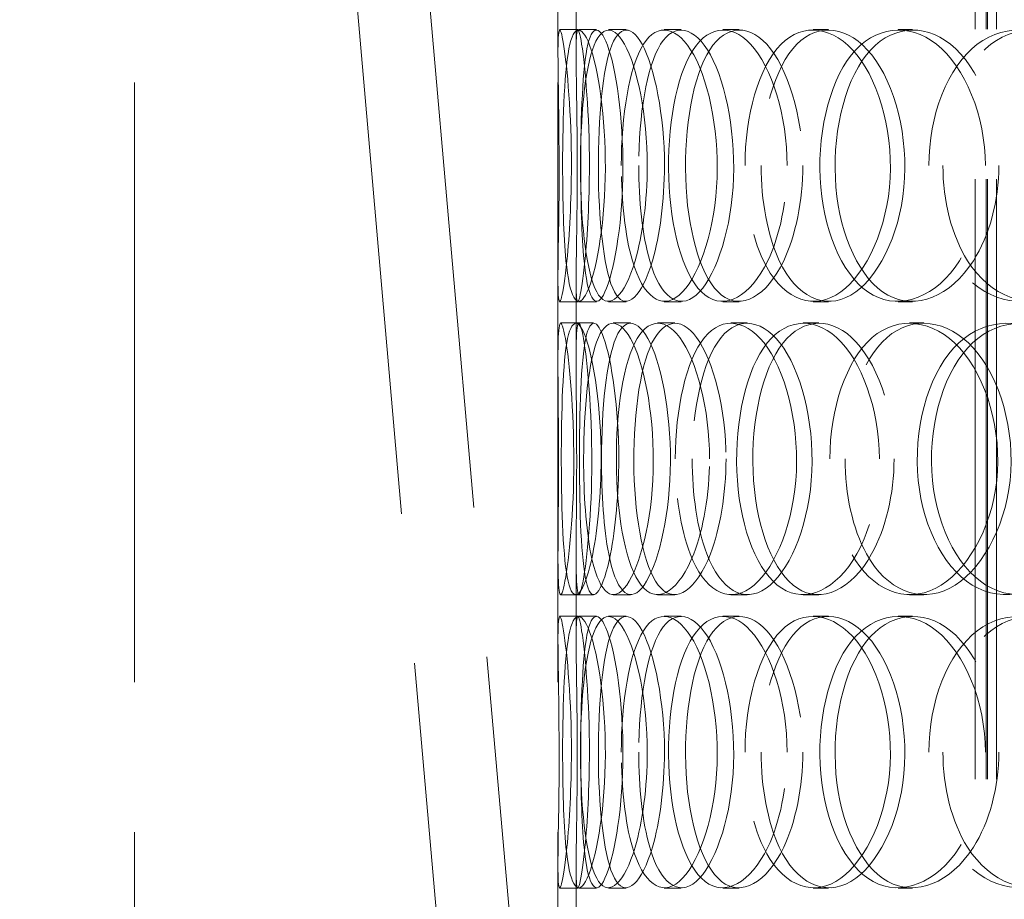
# Model space of a CAD drawing. Units: millimetres. Extents: x -6184 to -5660, y 3679 to 4128.
# Drawn here: x -6118 to -6111, y 4016 to 4022 of the extents above; entities that cross this region are included whole.
import ezdxf

# ---------------------------------------------------------------- set-up
doc = ezdxf.new("R2010")
doc.units = ezdxf.units.MM
doc.header["$LTSCALE"] = 24
doc.linetypes.add('DASHED_SPACE', pattern=[0.2067, 0.1654, -0.0413])
doc.layers.add('Hidden (ISO)', color=7, linetype='DASHED_SPACE', lineweight=9, true_color=0x0080c0)

msp = doc.modelspace()

# ---------------------------------------------------------------- linework, layer by layer
at = {"layer": 'Hidden (ISO)'}
for p, q in [((-6120.1423, 4072.0348), (-6113.1768, 3992.4189)), ((-6119.6641, 4072.0766), (-6112.6986, 3992.4607)), ((-6111.6783, 4006.9856), (-6111.6783, 4046.5056)), ((-6111.6063, 4006.9856), (-6111.6063, 4046.5056)), ((-6111.5983, 4006.9856), (-6111.5983, 4046.5056)), ((-6111.5383, 4006.9856), (-6111.5383, 4046.5056)), ((-6117.2383, 4007.6256), (-6117.2383, 4037.6256)), ((-6114.4383, 4007.6256), (-6114.4383, 4037.6256)), ((-6114.4383, 4021.7195), (-6114.4383, 4022.2471)), ((-6114.3183, 4021.7195), (-6114.3183, 4022.2471)), ((-6114.4272, 4021.8656), (-6114.3073, 4021.8656)), ((-6114.3028, 4021.8656), (-6114.1843, 4021.8656)), ((-6114.1046, 4021.8656), (-6113.9882, 4021.8656)), ((-6113.7366, 4021.8656), (-6113.6243, 4021.8656)), ((-6113.3482, 4021.8656), (-6113.2401, 4021.8656)), ((-6112.7516, 4021.8656), (-6112.65, 4021.8656)), ((-6112.1888, 4021.8656), (-6112.0934, 4021.8656)), ((-6114.4383, 4019.6841), (-6114.4383, 4020.2116)), ((-6114.3183, 4019.6841), (-6114.3183, 4020.2116)), ((-6114.3073, 4020.0656), (-6114.4272, 4020.0656)), ((-6114.1843, 4020.0656), (-6114.3028, 4020.0656)), ((-6113.9882, 4020.0656), (-6114.1046, 4020.0656)), ((-6113.6243, 4020.0656), (-6113.7366, 4020.0656)), ((-6113.2401, 4020.0656), (-6113.3482, 4020.0656)), ((-6112.65, 4020.0656), (-6112.7516, 4020.0656)), ((-6112.0934, 4020.0656), (-6112.1888, 4020.0656)), ((-6114.421, 4019.9256), (-6114.3214, 4019.9256)), ((-6114.3214, 4019.9256), (-6114.2026, 4019.9256)), ((-6114.074, 4019.9256), (-6113.9579, 4019.9256)), ((-6113.7791, 4019.9256), (-6113.6663, 4019.9256)), ((-6113.2944, 4019.9256), (-6113.1868, 4019.9256)), ((-6112.8163, 4019.9256), (-6112.714, 4019.9256)), ((-6112.1139, 4019.9256), (-6112.0193, 4019.9256)), ((-6114.4383, 4017.8395), (-6114.4383, 4018.3671)), ((-6114.3183, 4017.8395), (-6114.3183, 4018.3671)), ((-6114.3214, 4018.1256), (-6114.421, 4018.1256)), ((-6114.2026, 4018.1256), (-6114.3214, 4018.1256)), ((-6113.9579, 4018.1256), (-6114.074, 4018.1256)), ((-6113.6663, 4018.1256), (-6113.7791, 4018.1256)), ((-6113.1868, 4018.1256), (-6113.2944, 4018.1256)), ((-6112.714, 4018.1256), (-6112.8163, 4018.1256)), ((-6112.0193, 4018.1256), (-6112.1139, 4018.1256)), ((-6114.4272, 4017.9856), (-6114.3073, 4017.9856)), ((-6114.3028, 4017.9856), (-6114.1843, 4017.9856)), ((-6114.1046, 4017.9856), (-6113.9882, 4017.9856)), ((-6113.7366, 4017.9856), (-6113.6243, 4017.9856)), ((-6113.3482, 4017.9856), (-6113.2401, 4017.9856)), ((-6112.7516, 4017.9856), (-6112.65, 4017.9856)), ((-6112.1888, 4017.9856), (-6112.0934, 4017.9856)), ((-6114.4383, 4015.8041), (-6114.4383, 4016.3316)), ((-6114.3183, 4015.8041), (-6114.3183, 4016.3316)), ((-6114.3073, 4016.1856), (-6114.4272, 4016.1856)), ((-6114.1843, 4016.1856), (-6114.3028, 4016.1856)), ((-6113.9882, 4016.1856), (-6114.1046, 4016.1856)), ((-6113.6243, 4016.1856), (-6113.7366, 4016.1856)), ((-6113.2401, 4016.1856), (-6113.3482, 4016.1856)), ((-6112.65, 4016.1856), (-6112.7516, 4016.1856)), ((-6112.0934, 4016.1856), (-6112.1888, 4016.1856))]:
    msp.add_line(p, q, dxfattribs=at)
for points, knots in [([(-6114.3494, 4020.9656), (-6114.3494, 4020.7333), (-6114.3622, 4020.5023), (-6114.3792, 4020.3362), (-6114.4034, 4020.0985), (-6114.4299, 4020.0069), (-6114.4362, 4020.1091), (-6114.4424, 4020.2104), (-6114.4329, 4020.4972), (-6114.431, 4020.8227), (-6114.4291, 4021.152), (-6114.4375, 4021.5055), (-6114.4382, 4021.6989), (-6114.439, 4021.888), (-6114.4252, 4021.9159), (-6114.4012, 4021.7684), (-6114.3769, 4021.619), (-6114.3494, 4021.2961), (-6114.3494, 4020.9656)], [-1, -1, -1, -1, -0.876753, -0.876753, -0.876753, -0.700296, -0.700296, -0.700296, -0.525372, -0.525372, -0.525372, -0.348438, -0.348438, -0.348438, -0.175364, -0.175364, -0.175364, 0, 0, 0, 0]), ([(-6114.4075, 4020.9656), (-6114.4075, 4020.7333), (-6114.4012, 4020.5023), (-6114.3852, 4020.3362), (-6114.3623, 4020.0985), (-6114.3136, 4020.0069), (-6114.2559, 4020.1091), (-6114.1987, 4020.2104), (-6114.1398, 4020.4972), (-6114.1274, 4020.8227), (-6114.1148, 4021.152), (-6114.1529, 4021.5055), (-6114.2084, 4021.6989), (-6114.2628, 4021.888), (-6114.3243, 4021.9159), (-6114.3593, 4021.7684), (-6114.3948, 4021.619), (-6114.4075, 4021.2961), (-6114.4075, 4020.9656)], [-1, -1, -1, -1, -0.876753, -0.876753, -0.876753, -0.700296, -0.700296, -0.700296, -0.525372, -0.525372, -0.525372, -0.348438, -0.348438, -0.348438, -0.175364, -0.175364, -0.175364, 0, 0, 0, 0]), ([(-6114.2304, 4020.9656), (-6114.2304, 4021.2961), (-6114.2576, 4021.619), (-6114.2816, 4021.7684), (-6114.3054, 4021.9159), (-6114.319, 4021.888), (-6114.3182, 4021.6989), (-6114.3175, 4021.5055), (-6114.3092, 4021.152), (-6114.3111, 4020.8227), (-6114.313, 4020.4972), (-6114.3223, 4020.2104), (-6114.3162, 4020.1091), (-6114.31, 4020.0069), (-6114.2837, 4020.0985), (-6114.2598, 4020.3362), (-6114.2431, 4020.5023), (-6114.2304, 4020.7333), (-6114.2304, 4020.9656)], [0, 0, 0, 0, 0.175364, 0.175364, 0.175364, 0.348438, 0.348438, 0.348438, 0.525372, 0.525372, 0.525372, 0.700296, 0.700296, 0.700296, 0.876753, 0.876753, 0.876753, 1, 1, 1, 1]), ([(-6113.8476, 4020.9656), (-6113.8476, 4020.7333), (-6113.879, 4020.5023), (-6113.9281, 4020.3362), (-6113.9985, 4020.0985), (-6114.0992, 4020.0069), (-6114.1692, 4020.1091), (-6114.2385, 4020.2104), (-6114.2789, 4020.4972), (-6114.2876, 4020.8227), (-6114.2964, 4021.152), (-6114.2748, 4021.5055), (-6114.2207, 4021.6989), (-6114.1678, 4021.888), (-6114.0793, 4021.9159), (-6113.9973, 4021.7684), (-6113.9142, 4021.619), (-6113.8476, 4021.2961), (-6113.8476, 4020.9656)], [-1, -1, -1, -1, -0.876753, -0.876753, -0.876753, -0.700296, -0.700296, -0.700296, -0.525372, -0.525372, -0.525372, -0.348438, -0.348438, -0.348438, -0.175364, -0.175364, -0.175364, 0, 0, 0, 0]), ([(-6114.2878, 4020.9656), (-6114.2878, 4021.2961), (-6114.2752, 4021.619), (-6114.2402, 4021.7684), (-6114.2055, 4021.9159), (-6114.1447, 4021.888), (-6114.0909, 4021.6989), (-6114.036, 4021.5055), (-6113.9984, 4021.152), (-6114.0108, 4020.8227), (-6114.0231, 4020.4972), (-6114.0813, 4020.2104), (-6114.1379, 4020.1091), (-6114.195, 4020.0069), (-6114.2431, 4020.0985), (-6114.2658, 4020.3362), (-6114.2816, 4020.5023), (-6114.2878, 4020.7333), (-6114.2878, 4020.9656)], [0, 0, 0, 0, 0.175364, 0.175364, 0.175364, 0.348438, 0.348438, 0.348438, 0.525372, 0.525372, 0.525372, 0.700296, 0.700296, 0.700296, 0.876753, 0.876753, 0.876753, 1, 1, 1, 1]), ([(-6113.734, 4020.9656), (-6113.734, 4021.2961), (-6113.7999, 4021.619), (-6113.8821, 4021.7684), (-6113.9632, 4021.9159), (-6114.0507, 4021.888), (-6114.1031, 4021.6989), (-6114.1565, 4021.5055), (-6114.1779, 4021.152), (-6114.1692, 4020.8227), (-6114.1607, 4020.4972), (-6114.1207, 4020.2104), (-6114.0521, 4020.1091), (-6113.9829, 4020.0069), (-6113.8833, 4020.0985), (-6113.8137, 4020.3362), (-6113.7651, 4020.5023), (-6113.734, 4020.7333), (-6113.734, 4020.9656)], [0, 0, 0, 0, 0.175364, 0.175364, 0.175364, 0.348438, 0.348438, 0.348438, 0.525372, 0.525372, 0.525372, 0.700296, 0.700296, 0.700296, 0.876753, 0.876753, 0.876753, 1, 1, 1, 1]), ([(-6114.0195, 4020.9656), (-6114.0195, 4020.7333), (-6113.9944, 4020.5023), (-6113.946, 4020.3362), (-6113.8769, 4020.0985), (-6113.755, 4020.0069), (-6113.6357, 4020.1091), (-6113.5174, 4020.2104), (-6113.4115, 4020.4972), (-6113.3891, 4020.8227), (-6113.3664, 4021.152), (-6113.4325, 4021.5055), (-6113.5406, 4021.6989), (-6113.6464, 4021.888), (-6113.7806, 4021.9159), (-6113.8732, 4021.7684), (-6113.967, 4021.619), (-6114.0195, 4021.2961), (-6114.0195, 4020.9656)], [-1, -1, -1, -1, -0.876753, -0.876753, -0.876753, -0.700296, -0.700296, -0.700296, -0.525372, -0.525372, -0.525372, -0.348438, -0.348438, -0.348438, -0.175364, -0.175364, -0.175364, 0, 0, 0, 0]), ([(-6113.904, 4020.9656), (-6113.904, 4021.2961), (-6113.8522, 4021.619), (-6113.7594, 4021.7684), (-6113.6678, 4021.9159), (-6113.535, 4021.888), (-6113.4304, 4021.6989), (-6113.3235, 4021.5055), (-6113.2581, 4021.152), (-6113.2805, 4020.8227), (-6113.3027, 4020.4972), (-6113.4074, 4020.2104), (-6113.5244, 4020.1091), (-6113.6425, 4020.0069), (-6113.763, 4020.0985), (-6113.8314, 4020.3362), (-6113.8792, 4020.5023), (-6113.904, 4020.7333), (-6113.904, 4020.9656)], [0, 0, 0, 0, 0.175364, 0.175364, 0.175364, 0.348438, 0.348438, 0.348438, 0.525372, 0.525372, 0.525372, 0.700296, 0.700296, 0.700296, 0.876753, 0.876753, 0.876753, 1, 1, 1, 1]), ([(-6112.9224, 4020.9656), (-6112.9224, 4020.7333), (-6112.9711, 4020.5023), (-6113.0505, 4020.3362), (-6113.1642, 4020.0985), (-6113.3349, 4020.0069), (-6113.4657, 4020.1091), (-6113.5954, 4020.2104), (-6113.684, 4020.4972), (-6113.7029, 4020.8227), (-6113.722, 4021.152), (-6113.6713, 4021.5055), (-6113.5646, 4021.6989), (-6113.4602, 4021.888), (-6113.3006, 4021.9159), (-6113.1639, 4021.7684), (-6113.0254, 4021.619), (-6112.9224, 4021.2961), (-6112.9224, 4020.9656)], [-1, -1, -1, -1, -0.876753, -0.876753, -0.876753, -0.700296, -0.700296, -0.700296, -0.525372, -0.525372, -0.525372, -0.348438, -0.348438, -0.348438, -0.175364, -0.175364, -0.175364, 0, 0, 0, 0]), ([(-6112.8189, 4020.9656), (-6112.8189, 4021.2961), (-6112.9208, 4021.619), (-6113.0578, 4021.7684), (-6113.193, 4021.9159), (-6113.3509, 4021.888), (-6113.4541, 4021.6989), (-6113.5597, 4021.5055), (-6113.6099, 4021.152), (-6113.5909, 4020.8227), (-6113.5722, 4020.4972), (-6113.4846, 4020.2104), (-6113.3563, 4020.1091), (-6113.2269, 4020.0069), (-6113.0581, 4020.0985), (-6112.9456, 4020.3362), (-6112.8671, 4020.5023), (-6112.8189, 4020.7333), (-6112.8189, 4020.9656)], [0, 0, 0, 0, 0.175364, 0.175364, 0.175364, 0.348438, 0.348438, 0.348438, 0.525372, 0.525372, 0.525372, 0.700296, 0.700296, 0.700296, 0.876753, 0.876753, 0.876753, 1, 1, 1, 1]), ([(-6113.2011, 4020.9656), (-6113.2011, 4020.7333), (-6113.1582, 4020.5023), (-6113.0795, 4020.3362), (-6112.967, 4020.0985), (-6112.7768, 4020.0069), (-6112.6007, 4020.1091), (-6112.4261, 4020.2104), (-6112.2775, 4020.4972), (-6112.246, 4020.8227), (-6112.2141, 4021.152), (-6112.3057, 4021.5055), (-6112.4619, 4021.6989), (-6112.6148, 4021.888), (-6112.8164, 4021.9159), (-6112.9628, 4021.7684), (-6113.1111, 4021.619), (-6113.2011, 4021.2961), (-6113.2011, 4020.9656)], [-1, -1, -1, -1, -0.876753, -0.876753, -0.876753, -0.700296, -0.700296, -0.700296, -0.525372, -0.525372, -0.525372, -0.348438, -0.348438, -0.348438, -0.175364, -0.175364, -0.175364, 0, 0, 0, 0]), ([(-6113.0946, 4020.9656), (-6113.0946, 4021.2961), (-6113.0056, 4021.619), (-6112.8589, 4021.7684), (-6112.7141, 4021.9159), (-6112.5147, 4021.888), (-6112.3635, 4021.6989), (-6112.2089, 4021.5055), (-6112.1184, 4021.152), (-6112.1499, 4020.8227), (-6112.1811, 4020.4972), (-6112.3281, 4020.2104), (-6112.5007, 4020.1091), (-6112.6749, 4020.0069), (-6112.863, 4020.0985), (-6112.9744, 4020.3362), (-6113.0521, 4020.5023), (-6113.0946, 4020.7333), (-6113.0946, 4020.9656)], [0, 0, 0, 0, 0.175364, 0.175364, 0.175364, 0.348438, 0.348438, 0.348438, 0.525372, 0.525372, 0.525372, 0.700296, 0.700296, 0.700296, 0.876753, 0.876753, 0.876753, 1, 1, 1, 1]), ([(-6111.6115, 4020.9656), (-6111.6115, 4020.7333), (-6111.6755, 4020.5023), (-6111.7819, 4020.3362), (-6111.9343, 4020.0985), (-6112.1681, 4020.0069), (-6112.3545, 4020.1091), (-6112.5393, 4020.2104), (-6112.6724, 4020.4972), (-6112.7008, 4020.8227), (-6112.7295, 4021.152), (-6112.6517, 4021.5055), (-6112.4967, 4021.6989), (-6112.3451, 4021.888), (-6112.1208, 4021.9159), (-6111.935, 4021.7684), (-6111.7467, 4021.619), (-6111.6115, 4021.2961), (-6111.6115, 4020.9656)], [-1, -1, -1, -1, -0.876753, -0.876753, -0.876753, -0.700296, -0.700296, -0.700296, -0.525372, -0.525372, -0.525372, -0.348438, -0.348438, -0.348438, -0.175364, -0.175364, -0.175364, 0, 0, 0, 0]), ([(-6111.5223, 4020.9656), (-6111.5223, 4021.2961), (-6111.6561, 4021.619), (-6111.8423, 4021.7684), (-6112.0261, 4021.9159), (-6112.2479, 4021.888), (-6112.3979, 4021.6989), (-6112.5512, 4021.5055), (-6112.6281, 4021.152), (-6112.5997, 4020.8227), (-6112.5716, 4020.4972), (-6112.44, 4020.2104), (-6112.2572, 4020.1091), (-6112.0729, 4020.0069), (-6111.8416, 4020.0985), (-6111.6909, 4020.3362), (-6111.5856, 4020.5023), (-6111.5223, 4020.7333), (-6111.5223, 4020.9656)], [0, 0, 0, 0, 0.175364, 0.175364, 0.175364, 0.348438, 0.348438, 0.348438, 0.525372, 0.525372, 0.525372, 0.700296, 0.700296, 0.700296, 0.876753, 0.876753, 0.876753, 1, 1, 1, 1]), ([(-6111.9857, 4020.9656), (-6111.9857, 4020.7333), (-6111.9267, 4020.5023), (-6111.8209, 4020.3362), (-6111.6695, 4020.0985), (-6111.4188, 4020.0069), (-6111.1931, 4020.1091), (-6110.9694, 4020.2104), (-6110.7841, 4020.4972), (-6110.7447, 4020.8227), (-6110.7049, 4021.152), (-6110.8182, 4021.5055), (-6111.0162, 4021.6989), (-6111.21, 4021.888), (-6111.4707, 4021.9159), (-6111.6649, 4021.7684), (-6111.8618, 4021.619), (-6111.9857, 4021.2961), (-6111.9857, 4020.9656)], [-1, -1, -1, -1, -0.876753, -0.876753, -0.876753, -0.700296, -0.700296, -0.700296, -0.525372, -0.525372, -0.525372, -0.348438, -0.348438, -0.348438, -0.175364, -0.175364, -0.175364, 0, 0, 0, 0]), ([(-6111.8924, 4020.9656), (-6111.8924, 4021.2961), (-6111.7699, 4021.619), (-6111.5752, 4021.7684), (-6111.3831, 4021.9159), (-6111.1252, 4021.888), (-6110.9336, 4021.6989), (-6110.7377, 4021.5055), (-6110.6257, 4021.152), (-6110.665, 4020.8227), (-6110.7039, 4020.4972), (-6110.8872, 4020.2104), (-6111.1085, 4020.1091), (-6111.3318, 4020.0069), (-6111.5797, 4020.0985), (-6111.7295, 4020.3362), (-6111.8341, 4020.5023), (-6111.8924, 4020.7333), (-6111.8924, 4020.9656)], [0, 0, 0, 0, 0.175364, 0.175364, 0.175364, 0.348438, 0.348438, 0.348438, 0.525372, 0.525372, 0.525372, 0.700296, 0.700296, 0.700296, 0.876753, 0.876753, 0.876753, 1, 1, 1, 1]), ([(-6114.4345, 4019.0256), (-6114.4345, 4018.7933), (-6114.4378, 4018.5623), (-6114.4382, 4018.3962), (-6114.4389, 4018.1585), (-6114.4278, 4018.0669), (-6114.4019, 4018.1691), (-6114.3763, 4018.2704), (-6114.342, 4018.5572), (-6114.3348, 4018.8827), (-6114.3275, 4019.212), (-6114.3508, 4019.5655), (-6114.3791, 4019.7589), (-6114.4068, 4019.948), (-6114.4308, 4019.9759), (-6114.4363, 4019.8284), (-6114.4419, 4019.679), (-6114.4345, 4019.3561), (-6114.4345, 4019.0256)], [-1, -1, -1, -1, -0.876753, -0.876753, -0.876753, -0.700296, -0.700296, -0.700296, -0.525372, -0.525372, -0.525372, -0.348438, -0.348438, -0.348438, -0.175364, -0.175364, -0.175364, 0, 0, 0, 0]), ([(-6114.1531, 4019.0256), (-6114.1531, 4018.7933), (-6114.1753, 4018.5623), (-6114.2085, 4018.3962), (-6114.2561, 4018.1585), (-6114.32, 4018.0669), (-6114.3583, 4018.1691), (-6114.3963, 4018.2704), (-6114.4119, 4018.5572), (-6114.4153, 4018.8827), (-6114.4187, 4019.212), (-6114.412, 4019.5655), (-6114.3853, 4019.7589), (-6114.359, 4019.948), (-6114.3077, 4019.9759), (-6114.2544, 4019.8284), (-6114.2004, 4019.679), (-6114.1531, 4019.3561), (-6114.1531, 4019.0256)], [-1, -1, -1, -1, -0.876753, -0.876753, -0.876753, -0.700296, -0.700296, -0.700296, -0.525372, -0.525372, -0.525372, -0.348438, -0.348438, -0.348438, -0.175364, -0.175364, -0.175364, 0, 0, 0, 0]), ([(-6114.3146, 4019.0256), (-6114.3146, 4019.3561), (-6114.3219, 4019.679), (-6114.3163, 4019.8284), (-6114.3109, 4019.9759), (-6114.2871, 4019.948), (-6114.2597, 4019.7589), (-6114.2318, 4019.5655), (-6114.2087, 4019.212), (-6114.2159, 4018.8827), (-6114.223, 4018.5572), (-6114.2569, 4018.2704), (-6114.2823, 4018.1691), (-6114.3079, 4018.0669), (-6114.3189, 4018.1585), (-6114.3182, 4018.3962), (-6114.3178, 4018.5623), (-6114.3146, 4018.7933), (-6114.3146, 4019.0256)], [0, 0, 0, 0, 0.175364, 0.175364, 0.175364, 0.348438, 0.348438, 0.348438, 0.525372, 0.525372, 0.525372, 0.700296, 0.700296, 0.700296, 0.876753, 0.876753, 0.876753, 1, 1, 1, 1]), ([(-6114.0362, 4019.0256), (-6114.0362, 4019.3561), (-6114.083, 4019.679), (-6114.1364, 4019.8284), (-6114.1891, 4019.9759), (-6114.2399, 4019.948), (-6114.2658, 4019.7589), (-6114.2923, 4019.5655), (-6114.2989, 4019.212), (-6114.2955, 4018.8827), (-6114.2921, 4018.5572), (-6114.2767, 4018.2704), (-6114.2392, 4018.1691), (-6114.2013, 4018.0669), (-6114.1381, 4018.1585), (-6114.091, 4018.3962), (-6114.0582, 4018.5623), (-6114.0362, 4018.7933), (-6114.0362, 4019.0256)], [0, 0, 0, 0, 0.175364, 0.175364, 0.175364, 0.348438, 0.348438, 0.348438, 0.525372, 0.525372, 0.525372, 0.700296, 0.700296, 0.700296, 0.876753, 0.876753, 0.876753, 1, 1, 1, 1]), ([(-6114.2687, 4019.0256), (-6114.2687, 4018.7933), (-6114.2529, 4018.5623), (-6114.2206, 4018.3962), (-6114.1743, 4018.1585), (-6114.0886, 4018.0669), (-6113.9996, 4018.1691), (-6113.9114, 4018.2704), (-6113.8286, 4018.5572), (-6113.8111, 4018.8827), (-6113.7934, 4019.212), (-6113.8457, 4019.5655), (-6113.928, 4019.7589), (-6114.0084, 4019.948), (-6114.1068, 4019.9759), (-6114.171, 4019.8284), (-6114.2359, 4019.679), (-6114.2687, 4019.3561), (-6114.2687, 4019.0256)], [-1, -1, -1, -1, -0.876753, -0.876753, -0.876753, -0.700296, -0.700296, -0.700296, -0.525372, -0.525372, -0.525372, -0.348438, -0.348438, -0.348438, -0.175364, -0.175364, -0.175364, 0, 0, 0, 0]), ([(-6114.1505, 4019.0256), (-6114.1505, 4019.3561), (-6114.1181, 4019.679), (-6114.0539, 4019.8284), (-6113.9905, 4019.9759), (-6113.8931, 4019.948), (-6113.8136, 4019.7589), (-6113.7322, 4019.5655), (-6113.6804, 4019.212), (-6113.6979, 4018.8827), (-6113.7153, 4018.5572), (-6113.7971, 4018.2704), (-6113.8844, 4018.1691), (-6113.9724, 4018.0669), (-6114.0572, 4018.1585), (-6114.103, 4018.3962), (-6114.1349, 4018.5623), (-6114.1505, 4018.7933), (-6114.1505, 4019.0256)], [0, 0, 0, 0, 0.175364, 0.175364, 0.175364, 0.348438, 0.348438, 0.348438, 0.525372, 0.525372, 0.525372, 0.700296, 0.700296, 0.700296, 0.876753, 0.876753, 0.876753, 1, 1, 1, 1]), ([(-6113.4359, 4019.0256), (-6113.4359, 4018.7933), (-6113.4762, 4018.5623), (-6113.5408, 4018.3962), (-6113.6333, 4018.1585), (-6113.7697, 4018.0669), (-6113.8706, 4018.1691), (-6113.9707, 4018.2704), (-6114.0355, 4018.5572), (-6114.0493, 4018.8827), (-6114.0634, 4019.212), (-6114.027, 4019.5655), (-6113.9462, 4019.7589), (-6113.8672, 4019.948), (-6113.7425, 4019.9759), (-6113.6326, 4019.8284), (-6113.5212, 4019.679), (-6113.4359, 4019.3561), (-6113.4359, 4019.0256)], [-1, -1, -1, -1, -0.876753, -0.876753, -0.876753, -0.700296, -0.700296, -0.700296, -0.525372, -0.525372, -0.525372, -0.348438, -0.348438, -0.348438, -0.175364, -0.175364, -0.175364, 0, 0, 0, 0]), ([(-6113.3269, 4019.0256), (-6113.3269, 4019.3561), (-6113.4112, 4019.679), (-6113.5213, 4019.8284), (-6113.6301, 4019.9759), (-6113.7534, 4019.948), (-6113.8316, 4019.7589), (-6113.9115, 4019.5655), (-6113.9475, 4019.212), (-6113.9336, 4018.8827), (-6113.9199, 4018.5572), (-6113.8558, 4018.2704), (-6113.7568, 4018.1691), (-6113.657, 4018.0669), (-6113.5221, 4018.1585), (-6113.4306, 4018.3962), (-6113.3667, 4018.5623), (-6113.3269, 4018.7933), (-6113.3269, 4019.0256)], [0, 0, 0, 0, 0.175364, 0.175364, 0.175364, 0.348438, 0.348438, 0.348438, 0.525372, 0.525372, 0.525372, 0.700296, 0.700296, 0.700296, 0.876753, 0.876753, 0.876753, 1, 1, 1, 1]), ([(-6113.6624, 4019.0256), (-6113.6624, 4018.7933), (-6113.6282, 4018.5623), (-6113.5644, 4018.3962), (-6113.4731, 4018.1585), (-6113.3163, 4018.0669), (-6113.1678, 4018.1691), (-6113.0206, 4018.2704), (-6112.8927, 4018.5572), (-6112.8656, 4018.8827), (-6112.8381, 4019.212), (-6112.9174, 4019.5655), (-6113.0503, 4019.7589), (-6113.1802, 4019.948), (-6113.349, 4019.9759), (-6113.4691, 4019.8284), (-6113.5908, 4019.679), (-6113.6624, 4019.3561), (-6113.6624, 4019.0256)], [-1, -1, -1, -1, -0.876753, -0.876753, -0.876753, -0.700296, -0.700296, -0.700296, -0.525372, -0.525372, -0.525372, -0.348438, -0.348438, -0.348438, -0.175364, -0.175364, -0.175364, 0, 0, 0, 0]), ([(-6113.5509, 4019.0256), (-6113.5509, 4019.3561), (-6113.48, 4019.679), (-6113.3597, 4019.8284), (-6113.2409, 4019.9759), (-6113.0739, 4019.948), (-6112.9454, 4019.7589), (-6112.814, 4019.5655), (-6112.7356, 4019.212), (-6112.7627, 4018.8827), (-6112.7896, 4018.5572), (-6112.916, 4018.2704), (-6113.0616, 4018.1691), (-6113.2085, 4018.0669), (-6113.3636, 4018.1585), (-6113.4539, 4018.3962), (-6113.517, 4018.5623), (-6113.5509, 4018.7933), (-6113.5509, 4019.0256)], [0, 0, 0, 0, 0.175364, 0.175364, 0.175364, 0.348438, 0.348438, 0.348438, 0.525372, 0.525372, 0.525372, 0.700296, 0.700296, 0.700296, 0.876753, 0.876753, 0.876753, 1, 1, 1, 1]), ([(-6112.3122, 4019.0256), (-6112.3122, 4018.7933), (-6112.3688, 4018.5623), (-6112.4622, 4018.3962), (-6112.5959, 4018.1585), (-6112.7992, 4018.0669), (-6112.9586, 4018.1691), (-6113.1167, 4018.2704), (-6113.2281, 4018.5572), (-6113.2519, 4018.8827), (-6113.2759, 4019.212), (-6113.2113, 4019.5655), (-6113.0798, 4019.7589), (-6112.9511, 4019.948), (-6112.7582, 4019.9759), (-6112.5961, 4019.8284), (-6112.4319, 4019.679), (-6112.3122, 4019.3561), (-6112.3122, 4019.0256)], [-1, -1, -1, -1, -0.876753, -0.876753, -0.876753, -0.700296, -0.700296, -0.700296, -0.525372, -0.525372, -0.525372, -0.348438, -0.348438, -0.348438, -0.175364, -0.175364, -0.175364, 0, 0, 0, 0]), ([(-6112.2154, 4019.0256), (-6112.2154, 4019.3561), (-6112.3338, 4019.679), (-6112.4962, 4019.8284), (-6112.6566, 4019.9759), (-6112.8473, 4019.948), (-6112.9746, 4019.7589), (-6113.1047, 4019.5655), (-6113.1686, 4019.212), (-6113.1448, 4018.8827), (-6113.1213, 4018.5572), (-6113.0111, 4018.2704), (-6112.8548, 4018.1691), (-6112.6971, 4018.0669), (-6112.496, 4018.1585), (-6112.3638, 4018.3962), (-6112.2714, 4018.5623), (-6112.2154, 4018.7933), (-6112.2154, 4019.0256)], [0, 0, 0, 0, 0.175364, 0.175364, 0.175364, 0.348438, 0.348438, 0.348438, 0.525372, 0.525372, 0.525372, 0.700296, 0.700296, 0.700296, 0.876753, 0.876753, 0.876753, 1, 1, 1, 1]), ([(-6112.6403, 4019.0256), (-6112.6403, 4018.7933), (-6112.5891, 4018.5623), (-6112.4964, 4018.3962), (-6112.3637, 4018.1585), (-6112.1422, 4018.0669), (-6111.9402, 4018.1691), (-6111.7401, 4018.2704), (-6111.5723, 4018.5572), (-6111.5366, 4018.8827), (-6111.5006, 4019.212), (-6111.6036, 4019.5655), (-6111.7816, 4019.7589), (-6111.9558, 4019.948), (-6112.1881, 4019.9759), (-6112.3593, 4019.8284), (-6112.5328, 4019.679), (-6112.6403, 4019.3561), (-6112.6403, 4019.0256)], [-1, -1, -1, -1, -0.876753, -0.876753, -0.876753, -0.700296, -0.700296, -0.700296, -0.525372, -0.525372, -0.525372, -0.348438, -0.348438, -0.348438, -0.175364, -0.175364, -0.175364, 0, 0, 0, 0]), ([(-6112.5399, 4019.0256), (-6112.5399, 4019.3561), (-6112.4336, 4019.679), (-6112.262, 4019.8284), (-6112.0927, 4019.9759), (-6111.8629, 4019.948), (-6111.6906, 4019.7589), (-6111.5145, 4019.5655), (-6111.4127, 4019.212), (-6111.4483, 4018.8827), (-6111.4835, 4018.5572), (-6111.6495, 4018.2704), (-6111.8475, 4018.1691), (-6112.0472, 4018.0669), (-6112.2663, 4018.1585), (-6112.3976, 4018.3962), (-6112.4893, 4018.5623), (-6112.5399, 4018.7933), (-6112.5399, 4019.0256)], [0, 0, 0, 0, 0.175364, 0.175364, 0.175364, 0.348438, 0.348438, 0.348438, 0.525372, 0.525372, 0.525372, 0.700296, 0.700296, 0.700296, 0.876753, 0.876753, 0.876753, 1, 1, 1, 1]), ([(-6110.8275, 4019.0256), (-6110.8275, 4018.7933), (-6110.8982, 4018.5623), (-6111.0166, 4018.3962), (-6111.1861, 4018.1585), (-6111.448, 4018.0669), (-6111.6595, 4018.1691), (-6111.8691, 4018.2704), (-6112.0225, 4018.5572), (-6112.0553, 4018.8827), (-6112.0883, 4019.212), (-6111.9982, 4019.5655), (-6111.8213, 4019.7589), (-6111.6482, 4019.948), (-6111.3949, 4019.9759), (-6111.1873, 4019.8284), (-6110.9768, 4019.679), (-6110.8275, 4019.3561), (-6110.8275, 4019.0256)], [-1, -1, -1, -1, -0.876753, -0.876753, -0.876753, -0.700296, -0.700296, -0.700296, -0.525372, -0.525372, -0.525372, -0.348438, -0.348438, -0.348438, -0.175364, -0.175364, -0.175364, 0, 0, 0, 0]), ([(-6110.7469, 4019.0256), (-6110.7469, 4019.3561), (-6110.8946, 4019.679), (-6111.1027, 4019.8284), (-6111.3081, 4019.9759), (-6111.5586, 4019.948), (-6111.7298, 4019.7589), (-6111.9048, 4019.5655), (-6111.994, 4019.212), (-6111.9613, 4018.8827), (-6111.9289, 4018.5572), (-6111.7771, 4018.2704), (-6111.5698, 4018.1691), (-6111.3606, 4018.0669), (-6111.1016, 4018.1585), (-6110.9339, 4018.3962), (-6110.8168, 4018.5623), (-6110.7469, 4018.7933), (-6110.7469, 4019.0256)], [0, 0, 0, 0, 0.175364, 0.175364, 0.175364, 0.348438, 0.348438, 0.348438, 0.525372, 0.525372, 0.525372, 0.700296, 0.700296, 0.700296, 0.876753, 0.876753, 0.876753, 1, 1, 1, 1]), ([(-6114.3494, 4017.0856), (-6114.3494, 4016.8533), (-6114.3622, 4016.6223), (-6114.3792, 4016.4562), (-6114.4034, 4016.2185), (-6114.4299, 4016.1269), (-6114.4362, 4016.2291), (-6114.4424, 4016.3304), (-6114.4329, 4016.6172), (-6114.431, 4016.9427), (-6114.4291, 4017.272), (-6114.4375, 4017.6255), (-6114.4382, 4017.8189), (-6114.439, 4018.008), (-6114.4252, 4018.0359), (-6114.4012, 4017.8884), (-6114.3769, 4017.739), (-6114.3494, 4017.4161), (-6114.3494, 4017.0856)], [-1, -1, -1, -1, -0.876753, -0.876753, -0.876753, -0.700296, -0.700296, -0.700296, -0.525372, -0.525372, -0.525372, -0.348438, -0.348438, -0.348438, -0.175364, -0.175364, -0.175364, 0, 0, 0, 0]), ([(-6114.4075, 4017.0856), (-6114.4075, 4016.8533), (-6114.4012, 4016.6223), (-6114.3852, 4016.4562), (-6114.3623, 4016.2185), (-6114.3136, 4016.1269), (-6114.2559, 4016.2291), (-6114.1987, 4016.3304), (-6114.1398, 4016.6172), (-6114.1274, 4016.9427), (-6114.1148, 4017.272), (-6114.1529, 4017.6255), (-6114.2084, 4017.8189), (-6114.2628, 4018.008), (-6114.3243, 4018.0359), (-6114.3593, 4017.8884), (-6114.3948, 4017.739), (-6114.4075, 4017.4161), (-6114.4075, 4017.0856)], [-1, -1, -1, -1, -0.876753, -0.876753, -0.876753, -0.700296, -0.700296, -0.700296, -0.525372, -0.525372, -0.525372, -0.348438, -0.348438, -0.348438, -0.175364, -0.175364, -0.175364, 0, 0, 0, 0]), ([(-6114.2304, 4017.0856), (-6114.2304, 4017.4161), (-6114.2576, 4017.739), (-6114.2816, 4017.8884), (-6114.3054, 4018.0359), (-6114.319, 4018.008), (-6114.3182, 4017.8189), (-6114.3175, 4017.6255), (-6114.3092, 4017.272), (-6114.3111, 4016.9427), (-6114.313, 4016.6172), (-6114.3223, 4016.3304), (-6114.3162, 4016.2291), (-6114.31, 4016.1269), (-6114.2837, 4016.2185), (-6114.2598, 4016.4562), (-6114.2431, 4016.6223), (-6114.2304, 4016.8533), (-6114.2304, 4017.0856)], [0, 0, 0, 0, 0.175364, 0.175364, 0.175364, 0.348438, 0.348438, 0.348438, 0.525372, 0.525372, 0.525372, 0.700296, 0.700296, 0.700296, 0.876753, 0.876753, 0.876753, 1, 1, 1, 1]), ([(-6113.8476, 4017.0856), (-6113.8476, 4016.8533), (-6113.879, 4016.6223), (-6113.9281, 4016.4562), (-6113.9985, 4016.2185), (-6114.0992, 4016.1269), (-6114.1692, 4016.2291), (-6114.2385, 4016.3304), (-6114.2789, 4016.6172), (-6114.2876, 4016.9427), (-6114.2964, 4017.272), (-6114.2748, 4017.6255), (-6114.2207, 4017.8189), (-6114.1678, 4018.008), (-6114.0793, 4018.0359), (-6113.9973, 4017.8884), (-6113.9142, 4017.739), (-6113.8476, 4017.4161), (-6113.8476, 4017.0856)], [-1, -1, -1, -1, -0.876753, -0.876753, -0.876753, -0.700296, -0.700296, -0.700296, -0.525372, -0.525372, -0.525372, -0.348438, -0.348438, -0.348438, -0.175364, -0.175364, -0.175364, 0, 0, 0, 0]), ([(-6114.2878, 4017.0856), (-6114.2878, 4017.4161), (-6114.2752, 4017.739), (-6114.2402, 4017.8884), (-6114.2055, 4018.0359), (-6114.1447, 4018.008), (-6114.0909, 4017.8189), (-6114.036, 4017.6255), (-6113.9984, 4017.272), (-6114.0108, 4016.9427), (-6114.0231, 4016.6172), (-6114.0813, 4016.3304), (-6114.1379, 4016.2291), (-6114.195, 4016.1269), (-6114.2431, 4016.2185), (-6114.2658, 4016.4562), (-6114.2816, 4016.6223), (-6114.2878, 4016.8533), (-6114.2878, 4017.0856)], [0, 0, 0, 0, 0.175364, 0.175364, 0.175364, 0.348438, 0.348438, 0.348438, 0.525372, 0.525372, 0.525372, 0.700296, 0.700296, 0.700296, 0.876753, 0.876753, 0.876753, 1, 1, 1, 1]), ([(-6113.734, 4017.0856), (-6113.734, 4017.4161), (-6113.7999, 4017.739), (-6113.8821, 4017.8884), (-6113.9632, 4018.0359), (-6114.0507, 4018.008), (-6114.1031, 4017.8189), (-6114.1565, 4017.6255), (-6114.1779, 4017.272), (-6114.1692, 4016.9427), (-6114.1607, 4016.6172), (-6114.1207, 4016.3304), (-6114.0521, 4016.2291), (-6113.9829, 4016.1269), (-6113.8833, 4016.2185), (-6113.8137, 4016.4562), (-6113.7651, 4016.6223), (-6113.734, 4016.8533), (-6113.734, 4017.0856)], [0, 0, 0, 0, 0.175364, 0.175364, 0.175364, 0.348438, 0.348438, 0.348438, 0.525372, 0.525372, 0.525372, 0.700296, 0.700296, 0.700296, 0.876753, 0.876753, 0.876753, 1, 1, 1, 1]), ([(-6114.0195, 4017.0856), (-6114.0195, 4016.8533), (-6113.9944, 4016.6223), (-6113.946, 4016.4562), (-6113.8769, 4016.2185), (-6113.755, 4016.1269), (-6113.6357, 4016.2291), (-6113.5174, 4016.3304), (-6113.4115, 4016.6172), (-6113.3891, 4016.9427), (-6113.3664, 4017.272), (-6113.4325, 4017.6255), (-6113.5406, 4017.8189), (-6113.6464, 4018.008), (-6113.7806, 4018.0359), (-6113.8732, 4017.8884), (-6113.967, 4017.739), (-6114.0195, 4017.4161), (-6114.0195, 4017.0856)], [-1, -1, -1, -1, -0.876753, -0.876753, -0.876753, -0.700296, -0.700296, -0.700296, -0.525372, -0.525372, -0.525372, -0.348438, -0.348438, -0.348438, -0.175364, -0.175364, -0.175364, 0, 0, 0, 0]), ([(-6113.904, 4017.0856), (-6113.904, 4017.4161), (-6113.8522, 4017.739), (-6113.7594, 4017.8884), (-6113.6678, 4018.0359), (-6113.535, 4018.008), (-6113.4304, 4017.8189), (-6113.3235, 4017.6255), (-6113.2581, 4017.272), (-6113.2805, 4016.9427), (-6113.3027, 4016.6172), (-6113.4074, 4016.3304), (-6113.5244, 4016.2291), (-6113.6425, 4016.1269), (-6113.763, 4016.2185), (-6113.8314, 4016.4562), (-6113.8792, 4016.6223), (-6113.904, 4016.8533), (-6113.904, 4017.0856)], [0, 0, 0, 0, 0.175364, 0.175364, 0.175364, 0.348438, 0.348438, 0.348438, 0.525372, 0.525372, 0.525372, 0.700296, 0.700296, 0.700296, 0.876753, 0.876753, 0.876753, 1, 1, 1, 1]), ([(-6112.9224, 4017.0856), (-6112.9224, 4016.8533), (-6112.9711, 4016.6223), (-6113.0505, 4016.4562), (-6113.1642, 4016.2185), (-6113.3349, 4016.1269), (-6113.4657, 4016.2291), (-6113.5954, 4016.3304), (-6113.684, 4016.6172), (-6113.7029, 4016.9427), (-6113.722, 4017.272), (-6113.6713, 4017.6255), (-6113.5646, 4017.8189), (-6113.4602, 4018.008), (-6113.3006, 4018.0359), (-6113.1639, 4017.8884), (-6113.0254, 4017.739), (-6112.9224, 4017.4161), (-6112.9224, 4017.0856)], [-1, -1, -1, -1, -0.876753, -0.876753, -0.876753, -0.700296, -0.700296, -0.700296, -0.525372, -0.525372, -0.525372, -0.348438, -0.348438, -0.348438, -0.175364, -0.175364, -0.175364, 0, 0, 0, 0]), ([(-6112.8189, 4017.0856), (-6112.8189, 4017.4161), (-6112.9208, 4017.739), (-6113.0578, 4017.8884), (-6113.193, 4018.0359), (-6113.3509, 4018.008), (-6113.4541, 4017.8189), (-6113.5597, 4017.6255), (-6113.6099, 4017.272), (-6113.5909, 4016.9427), (-6113.5722, 4016.6172), (-6113.4846, 4016.3304), (-6113.3563, 4016.2291), (-6113.2269, 4016.1269), (-6113.0581, 4016.2185), (-6112.9456, 4016.4562), (-6112.8671, 4016.6223), (-6112.8189, 4016.8533), (-6112.8189, 4017.0856)], [0, 0, 0, 0, 0.175364, 0.175364, 0.175364, 0.348438, 0.348438, 0.348438, 0.525372, 0.525372, 0.525372, 0.700296, 0.700296, 0.700296, 0.876753, 0.876753, 0.876753, 1, 1, 1, 1]), ([(-6113.2011, 4017.0856), (-6113.2011, 4016.8533), (-6113.1582, 4016.6223), (-6113.0795, 4016.4562), (-6112.967, 4016.2185), (-6112.7768, 4016.1269), (-6112.6007, 4016.2291), (-6112.4261, 4016.3304), (-6112.2775, 4016.6172), (-6112.246, 4016.9427), (-6112.2141, 4017.272), (-6112.3057, 4017.6255), (-6112.4619, 4017.8189), (-6112.6148, 4018.008), (-6112.8164, 4018.0359), (-6112.9628, 4017.8884), (-6113.1111, 4017.739), (-6113.2011, 4017.4161), (-6113.2011, 4017.0856)], [-1, -1, -1, -1, -0.876753, -0.876753, -0.876753, -0.700296, -0.700296, -0.700296, -0.525372, -0.525372, -0.525372, -0.348438, -0.348438, -0.348438, -0.175364, -0.175364, -0.175364, 0, 0, 0, 0]), ([(-6113.0946, 4017.0856), (-6113.0946, 4017.4161), (-6113.0056, 4017.739), (-6112.8589, 4017.8884), (-6112.7141, 4018.0359), (-6112.5147, 4018.008), (-6112.3635, 4017.8189), (-6112.2089, 4017.6255), (-6112.1184, 4017.272), (-6112.1499, 4016.9427), (-6112.1811, 4016.6172), (-6112.3281, 4016.3304), (-6112.5007, 4016.2291), (-6112.6749, 4016.1269), (-6112.863, 4016.2185), (-6112.9744, 4016.4562), (-6113.0521, 4016.6223), (-6113.0946, 4016.8533), (-6113.0946, 4017.0856)], [0, 0, 0, 0, 0.175364, 0.175364, 0.175364, 0.348438, 0.348438, 0.348438, 0.525372, 0.525372, 0.525372, 0.700296, 0.700296, 0.700296, 0.876753, 0.876753, 0.876753, 1, 1, 1, 1]), ([(-6111.6115, 4017.0856), (-6111.6115, 4016.8533), (-6111.6755, 4016.6223), (-6111.7819, 4016.4562), (-6111.9343, 4016.2185), (-6112.1681, 4016.1269), (-6112.3545, 4016.2291), (-6112.5393, 4016.3304), (-6112.6724, 4016.6172), (-6112.7008, 4016.9427), (-6112.7295, 4017.272), (-6112.6517, 4017.6255), (-6112.4967, 4017.8189), (-6112.3451, 4018.008), (-6112.1208, 4018.0359), (-6111.935, 4017.8884), (-6111.7467, 4017.739), (-6111.6115, 4017.4161), (-6111.6115, 4017.0856)], [-1, -1, -1, -1, -0.876753, -0.876753, -0.876753, -0.700296, -0.700296, -0.700296, -0.525372, -0.525372, -0.525372, -0.348438, -0.348438, -0.348438, -0.175364, -0.175364, -0.175364, 0, 0, 0, 0]), ([(-6111.5223, 4017.0856), (-6111.5223, 4017.4161), (-6111.6561, 4017.739), (-6111.8423, 4017.8884), (-6112.0261, 4018.0359), (-6112.2479, 4018.008), (-6112.3979, 4017.8189), (-6112.5512, 4017.6255), (-6112.6281, 4017.272), (-6112.5997, 4016.9427), (-6112.5716, 4016.6172), (-6112.44, 4016.3304), (-6112.2572, 4016.2291), (-6112.0729, 4016.1269), (-6111.8416, 4016.2185), (-6111.6909, 4016.4562), (-6111.5856, 4016.6223), (-6111.5223, 4016.8533), (-6111.5223, 4017.0856)], [0, 0, 0, 0, 0.175364, 0.175364, 0.175364, 0.348438, 0.348438, 0.348438, 0.525372, 0.525372, 0.525372, 0.700296, 0.700296, 0.700296, 0.876753, 0.876753, 0.876753, 1, 1, 1, 1]), ([(-6111.9857, 4017.0856), (-6111.9857, 4016.8533), (-6111.9267, 4016.6223), (-6111.8209, 4016.4562), (-6111.6695, 4016.2185), (-6111.4188, 4016.1269), (-6111.1931, 4016.2291), (-6110.9694, 4016.3304), (-6110.7841, 4016.6172), (-6110.7447, 4016.9427), (-6110.7049, 4017.272), (-6110.8182, 4017.6255), (-6111.0162, 4017.8189), (-6111.21, 4018.008), (-6111.4707, 4018.0359), (-6111.6649, 4017.8884), (-6111.8618, 4017.739), (-6111.9857, 4017.4161), (-6111.9857, 4017.0856)], [-1, -1, -1, -1, -0.876753, -0.876753, -0.876753, -0.700296, -0.700296, -0.700296, -0.525372, -0.525372, -0.525372, -0.348438, -0.348438, -0.348438, -0.175364, -0.175364, -0.175364, 0, 0, 0, 0]), ([(-6111.8924, 4017.0856), (-6111.8924, 4017.4161), (-6111.7699, 4017.739), (-6111.5752, 4017.8884), (-6111.3831, 4018.0359), (-6111.1252, 4018.008), (-6110.9336, 4017.8189), (-6110.7377, 4017.6255), (-6110.6257, 4017.272), (-6110.665, 4016.9427), (-6110.7039, 4016.6172), (-6110.8872, 4016.3304), (-6111.1085, 4016.2291), (-6111.3318, 4016.1269), (-6111.5797, 4016.2185), (-6111.7295, 4016.4562), (-6111.8341, 4016.6223), (-6111.8924, 4016.8533), (-6111.8924, 4017.0856)], [0, 0, 0, 0, 0.175364, 0.175364, 0.175364, 0.348438, 0.348438, 0.348438, 0.525372, 0.525372, 0.525372, 0.700296, 0.700296, 0.700296, 0.876753, 0.876753, 0.876753, 1, 1, 1, 1])]:
    msp.add_open_spline(points, degree=3, knots=knots, dxfattribs=at)

doc.saveas('drawing.dxf')
